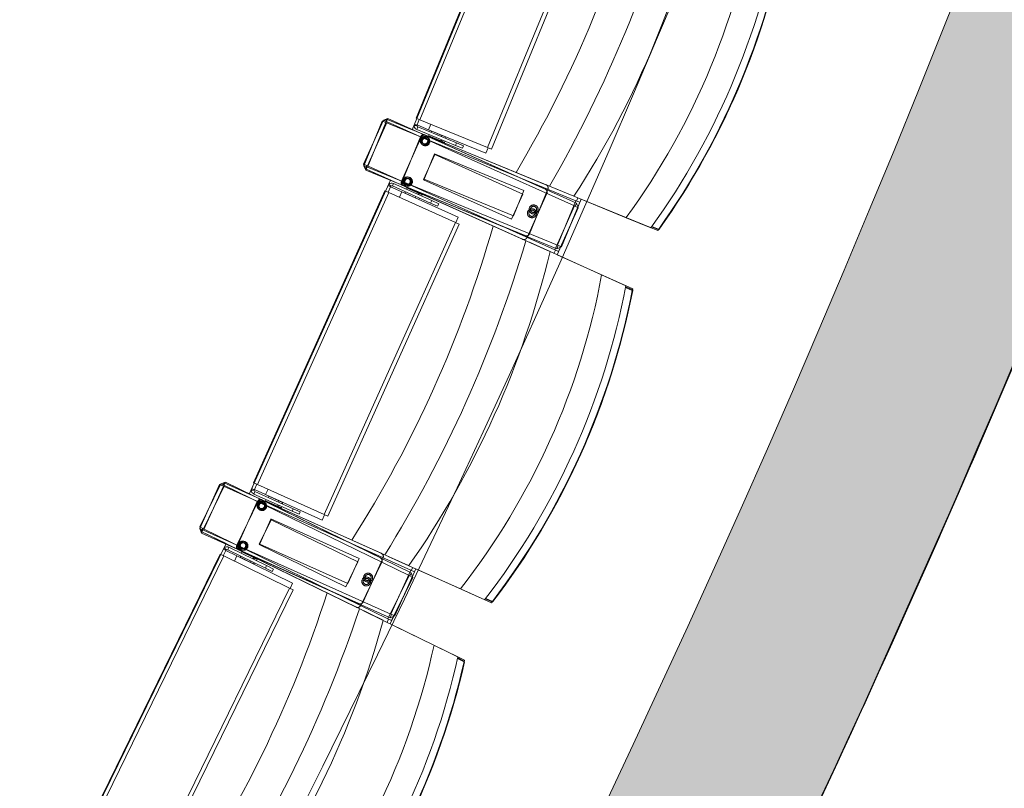
# Model space of a CAD drawing. Units: millimetres. Extents: x 162450 to 223660, y -24744 to 24825.
# Drawn here: x 210416 to 211845, y -8173 to -7057 of the extents above; entities that cross this region are included whole.
import ezdxf

# ---------------------------------------------------------------- set-up
doc = ezdxf.new("R2010")
doc.units = ezdxf.units.MM
doc.header["$MEASUREMENT"] = 0
doc.linetypes.add('Achse', pattern=[2300, 0, -800, 1500, 0])
doc.linetypes.add('HIDDEN2', pattern=[2381.25, 1587.5, -793.75])
for name, color, linetype in [('22 C Binnenwanden', 7, 'Continuous'), ('22 C Binnenwanden Doorsnede-arcering', 7, 'Continuous'), ('23 Vloeren', 7, 'Continuous'), ('28 Draagconstructies', 7, 'Continuous'), ('82 Stoelen zaal', 7, 'Continuous')]:
    doc.layers.add(name, color=color, linetype=linetype)

# ---------------------------------------------------------------- blocks, each defined once
blk = doc.blocks.new('Slab_27_1', base_point=(205638.7, -18097.2))
at = {"layer": '28 Draagconstructies', "color": 255, "linetype": 'Continuous', "lineweight": 0, "flags": 128}
blk.add_lwpolyline([(209735.5, -11334, 0.110889), (213062.9, -3536.5)], format="xyb", dxfattribs=at)
blk = doc.blocks.new('Slab_34_1', base_point=(206730.3, 10863.6))
at = {"layer": '23 Vloeren', "color": 9, "linetype": 'Continuous', "lineweight": 0, "flags": 128}
blk.add_lwpolyline([(206730.3, 10863.6), (206575.2, 10523.2, 0.304074), (206665.6, 9973.9, -0.055769), (207176.1, 9291, -0.291478), (207009.3, -9209.8, -0.005474), (206800.5, -9523.7, 0.259773), (206739.3, -10202.3), (206760.5, -10250), (207031, -10858.2), (207625.2, -10594.6), (207609.5, -10559.3, -0.261123), (207670.7, -9898.4, 0.31621), (207379.7, 10561)], format="xyb", close=True, dxfattribs=at)
blk = doc.blocks.new('Wall_35_1', base_point=(209735.5, -11334))
at = {"layer": '22 C Binnenwanden Doorsnede-arcering', "linetype": 'Continuous', "lineweight": 0}
blk.add_hatch(color=9, dxfattribs=at).paths.add_polyline_path([(209735.5, -11334, 0.322408), (209735.5, 11334), (209462.1, 11234.4, -0.324686), (209462.1, -11234.4)])
at = {"layer": '22 C Binnenwanden', "color": 3, "linetype": 'Continuous', "lineweight": 0}
for radius, start, end in [(19404.2, 324.26049, 35.73951), (19124.2, 324.02427, 35.97573)]:
    blk.add_arc((193985.5, 0), radius, start, end, dxfattribs=at)
blk = doc.blocks.new('Morph_11_1')
at = {"layer": '23 Vloeren', "color": 255, "linetype": 'Continuous', "lineweight": 0, "flags": 128}
blk.add_lwpolyline([(211433.4, -8493.7), (211622.2, -8094.3), (211801.9, -7690.7), (211972.4, -7283.2)], dxfattribs=at)
blk = doc.blocks.new('Morph_12_1')
at = {"layer": '28 Draagconstructies', "color": 255, "linetype": 'Continuous', "lineweight": 0, "flags": 128}
blk.add_lwpolyline([(211972.4, -7283.2), (211801.9, -7690.7), (211622.2, -8094.3), (211433.4, -8493.7)], dxfattribs=at)

msp = doc.modelspace()

# ---------------------------------------------------------------- linework, layer by layer
at = {"layer": '23 Vloeren', "color": 9, "linetype": 'Continuous', "lineweight": 0, "flags": 128}
msp.add_lwpolyline([(208478.4, -10344.7, 0.092728), (208371.4, -10578.8, 0.089091), (208355.6, -10831.2), (209241.3, -11153.9, -0.199278), (209361.3, -10630.9, 0.318509), (209410.2, 10739, -0.164532), (209282.7, 11169), (208404.8, 10849.1, 0.146252), (208530.4, 10468.4, -0.315635)], format="xyb", close=True, dxfattribs=at)
at = {"layer": '23 Vloeren', "color": 1, "linetype": 'Achse', "lineweight": 0}
msp.add_arc((193985.5, 0), 19404.2, 324.26049, 35.73951, dxfattribs=at)
at = {"layer": '82 Stoelen zaal', "color": 9, "linetype": 'Continuous', "lineweight": 0}
for p, q in [((210991.3, -7200.2), (211168.3, -6770.2)), ((210996.9, -7202.5), (211173.8, -6772.5)), ((211094.9, -7242.9), (211271.8, -6812.8)), ((211100.5, -7245.1), (211277.4, -6815.1)), ((210950.5, -7200.5), (210948.4, -7205.1)), ((211224.1, -7323.5), (210950.5, -7200.5)), ((210992.3, -7200.6), (210989, -7208.7)), ((210996.9, -7202.5), (210991.3, -7200.2)), ((210915.2, -7266.9), (210943.9, -7203)), ((210915.5, -7269.1), (210942.1, -7204.3)), ((210920.6, -7269.4), (210949.3, -7205.5)), ((210921, -7271.3), (210947.6, -7206.6)), ((210947.6, -7206.6), (210942.1, -7204.3)), ((210949.3, -7205.5), (210943.9, -7203)), ((210948.6, -7201.6), (210946.7, -7206.2)), ((211223.2, -7320), (210947.6, -7206.6)), ((211220.1, -7313.3), (210948.6, -7201.6)), ((211221.2, -7327.6), (210949.3, -7205.5)), ((210989, -7208.7), (210988.5, -7210.8)), ((210992.5, -7210.9), (210988.5, -7210.8)), ((210992.7, -7210.2), (210989, -7208.7)), ((210993.7, -7212.8), (210992.2, -7216.5)), ((210992.7, -7210.2), (210992.5, -7210.9)), ((210996, -7202.2), (210992.7, -7210)), ((210992.7, -7210), (211009.4, -7216.9)), ((211050.1, -7236), (210993.7, -7212.8)), ((211094.9, -7242.9), (210996.9, -7202.5)), ((211012.6, -7209), (211009.4, -7216.9)), ((211012.6, -7209), (211009.4, -7216.9)), ((211048.5, -7239.7), (210992.2, -7216.5)), ((211004.1, -7224.4), (211179.8, -7296.7)), ((211005.2, -7225.1), (211178.5, -7303)), ((211092.6, -7251.1), (211009.4, -7216.9)), ((211009.6, -7225.8), (211010.4, -7224)), ((211009.6, -7225.8), (211027.2, -7233.1)), ((211012.6, -7227.9), (211012.9, -7227.2)), ((211013.2, -7220.8), (211013.9, -7218.9)), ((211013.3, -7220.8), (211014, -7219)), ((211013.9, -7218.9), (211014, -7219)), ((211014, -7219), (211028.8, -7225.1)), ((211028.8, -7225.1), (211028.1, -7226.9)), ((211028.8, -7225.1), (211034.3, -7227.3)), ((211034.3, -7227.3), (211033.5, -7229.2)), ((211034.4, -7227.4), (211033.6, -7229.2)), ((211034.3, -7227.3), (211034.4, -7227.4)), ((211024, -7231.7), (211023.6, -7232.5)), ((211028, -7231.2), (211027.2, -7233.1)), ((211029.2, -7231.7), (211028.2, -7234.3)), ((211028.5, -7233.6), (211032.7, -7235.3)), ((211029.5, -7234), (211029.2, -7234.7)), ((211033.5, -7233.5), (211032.7, -7235.3)), ((211050.1, -7236), (211048.5, -7239.7)), ((211048.5, -7239.7), (211058.8, -7243.9)), ((211050.1, -7236), (211060.3, -7240.2)), ((211060.3, -7240.2), (211058.8, -7243.9)), ((211095.8, -7243.2), (211092.6, -7251.1)), ((211100.5, -7245.1), (211094.9, -7242.9)), ((210920.6, -7269.4), (210915.2, -7266.9)), ((210921, -7271.3), (210915.5, -7269.1)), ((210919.7, -7268.9), (210917.7, -7273.5)), ((210920.1, -7271), (210918.2, -7275.6)), ((211192.5, -7391.5), (210920.6, -7269.4)), ((211196.6, -7384.7), (210921, -7271.3)), ((210917.7, -7273.5), (211185.4, -7393.8)), ((210918.2, -7275.6), (211195.6, -7389.7)), ((210947, -7305.9), (210950.6, -7297.9)), ((210950.6, -7297.9), (210951.8, -7296.1)), ((210954.2, -7299.6), (210950.6, -7297.9)), ((210954.1, -7299.7), (210950.6, -7307.5)), ((210954.6, -7299), (210951.8, -7296.1)), ((210954.1, -7299.7), (210970.6, -7307.1)), ((210954.2, -7299.6), (210954.6, -7299)), ((210956.9, -7298.6), (210958.5, -7294.9)), ((211012.4, -7323.5), (210956.9, -7298.6)), ((211014, -7319.9), (210958.5, -7294.9)), ((211145.7, -7376), (210972.4, -7298.1)), ((211149.4, -7370.7), (210973.7, -7298.4)), ((210976.4, -7303), (210977.2, -7301.1)), ((210994.6, -7308.9), (210977.2, -7301.1)), ((211220.3, -7313.4), (211189.9, -7300.8)), ((210755.5, -7729.6), (210946.1, -7305.5)), ((210761, -7732.1), (210951.6, -7307.9)), ((210951.6, -7307.9), (210946.1, -7305.5)), ((211048.3, -7351.4), (210951.6, -7307.9)), ((210970.6, -7307.1), (210967.1, -7314.9)), ((210970.6, -7307.1), (210967.1, -7314.9)), ((211052.6, -7344), (210970.6, -7307.1)), ((210975.2, -7309), (210976, -7307.2)), ((210975.3, -7309), (210975.2, -7309)), ((210975.3, -7309), (210976.1, -7307.2)), ((210989.9, -7315.6), (210975.3, -7309)), ((210980.4, -7302.6), (210980.7, -7301.8)), ((210990.7, -7313.8), (210989.9, -7315.6)), ((210991.7, -7306.8), (210991.4, -7307.5)), ((210994.6, -7308.9), (210993.7, -7310.7)), ((210996.1, -7308.7), (210995, -7311.3)), ((211000, -7311.4), (210995.8, -7309.5)), ((210997.2, -7309.2), (210996.8, -7309.9)), ((211000, -7311.4), (210999.2, -7313.2)), ((211296.2, -7344.6), (211220.3, -7313.4)), ((210995.3, -7318), (210989.9, -7315.6)), ((210996.1, -7316.2), (210995.3, -7318)), ((210995.4, -7318.1), (210995.3, -7318)), ((210996.2, -7316.2), (210995.4, -7318.1)), ((211012.4, -7323.5), (211014, -7319.9)), ((211012.4, -7323.5), (211022.5, -7328.1)), ((211014, -7319.9), (211024.2, -7324.4)), ((211024.2, -7324.4), (211022.5, -7328.1)), ((211192.5, -7391.5), (211221.2, -7327.6)), ((211196.6, -7384.7), (211223.2, -7320)), ((211202.2, -7387), (211228.8, -7322.3)), ((211226.6, -7330.1), (211221.2, -7327.6)), ((211222.1, -7328), (211224.1, -7323.5)), ((211228.8, -7322.3), (211223.2, -7320)), ((211224.2, -7320.4), (211226.1, -7315.7)), ((211052.6, -7344), (211049.2, -7351.8)), ((211197.9, -7393.9), (211226.6, -7330.1)), ((210857.7, -7775.5), (211048.3, -7351.4)), ((210863.2, -7778), (211053.7, -7353.8)), ((211053.7, -7353.8), (211048.3, -7351.4)), ((211296.2, -7344.6), (211332, -7359.3)), ((211332.9, -7358.1), (211342.5, -7362)), ((211343.3, -7361.3), (211333.5, -7357.2)), ((211342.5, -7362), (211343.3, -7361.3)), ((211342.5, -7362), (211344, -7361.6)), ((211343.3, -7361.3), (211344, -7361.6)), ((211185.7, -7393.9), (211155.7, -7380.4)), ((211195.6, -7389.7), (211197.5, -7385.1)), ((211202.2, -7387), (211196.6, -7384.7)), ((211260.5, -7427.5), (211185.7, -7393.9)), ((211191.3, -7396.4), (211193.4, -7391.9)), ((211197.9, -7393.9), (211192.5, -7391.5)), ((211295.8, -7443.4), (211260.5, -7427.5)), ((211295.3, -7445.9), (211305, -7450.3)), ((211305, -7449.1), (211295.5, -7444.9)), ((211305, -7449.1), (211305.7, -7450.5)), ((211305, -7450.3), (211305, -7449.1)), ((211305, -7450.3), (211305.7, -7450.5)), ((210712.8, -7729.6), (210710.7, -7734.2)), ((210714.7, -7728.6), (210712.5, -7733.1)), ((210980.5, -7849.9), (210712.8, -7729.6)), ((210984.2, -7860.2), (210714.7, -7728.6)), ((210761, -7732.1), (210755.5, -7729.6)), ((210677.3, -7793.8), (210708, -7730.9)), ((210677.5, -7796), (210706.2, -7732.1)), ((210682.7, -7796.4), (210713.4, -7733.5)), ((210683, -7798.4), (210711.6, -7734.6)), ((210711.6, -7734.6), (210706.2, -7732.1)), ((210713.4, -7733.5), (210708, -7730.9)), ((210983.5, -7856.7), (210711.6, -7734.6)), ((210981.2, -7864.3), (210713.4, -7733.5)), ((210752.9, -7738), (210752.4, -7740.1)), ((210756.3, -7740.3), (210752.4, -7740.1)), ((210756.4, -7730), (210752.9, -7738)), ((210756.5, -7739.6), (210752.9, -7738)), ((210757.5, -7742.2), (210755.9, -7745.9)), ((210756.5, -7739.6), (210756.3, -7740.3)), ((210760.1, -7731.7), (210756.6, -7739.4)), ((210756.6, -7739.4), (210773, -7746.8)), ((210813.1, -7767.2), (210757.5, -7742.2)), ((210857.7, -7775.5), (210761, -7732.1)), ((210776.5, -7739), (210773, -7746.8)), ((210776.5, -7739), (210773, -7746.8)), ((210811.4, -7770.8), (210755.9, -7745.9)), ((210767.5, -7754.2), (210940.8, -7832)), ((210768.6, -7754.9), (210939.3, -7838.3)), ((210855.1, -7783.7), (210773, -7746.8)), ((210773, -7755.8), (210773.8, -7753.9)), ((210773, -7755.8), (210790.3, -7763.5)), ((210775.8, -7757.9), (210776.2, -7757.2)), ((210776.7, -7750.8), (210777.5, -7749)), ((210776.8, -7750.9), (210777.6, -7749.1)), ((210777.5, -7749), (210777.6, -7749.1)), ((210777.6, -7749.1), (210792.2, -7755.6)), ((210792.2, -7755.6), (210791.4, -7757.5)), ((210792.2, -7755.6), (210797.6, -7758)), ((210797.6, -7758), (210796.7, -7759.9)), ((210797.7, -7758.1), (210796.9, -7759.9)), ((210797.6, -7758), (210797.7, -7758.1)), ((210787.1, -7762.1), (210786.8, -7762.8)), ((210791.1, -7761.7), (210790.3, -7763.5)), ((210792.4, -7762.3), (210791.2, -7764.8)), ((210791.6, -7764.1), (210795.8, -7766)), ((210792.6, -7764.6), (210792.3, -7765.3)), ((210796.6, -7764.2), (210795.8, -7766)), ((210813.1, -7767.2), (210811.4, -7770.8)), ((210811.4, -7770.8), (210821.6, -7775.4)), ((210813.1, -7767.2), (210823.2, -7771.7)), ((210823.2, -7771.7), (210821.6, -7775.4)), ((210858.6, -7775.9), (210855.1, -7783.7)), ((210863.2, -7778), (210857.7, -7775.5)), ((210682.7, -7796.4), (210677.3, -7793.8)), ((210683, -7798.4), (210677.5, -7796)), ((210681.8, -7796), (210679.6, -7800.5)), ((210679.6, -7800.5), (210943.3, -7929.3)), ((210682, -7798), (210680, -7802.6)), ((210950.4, -7927.2), (210682.7, -7796.4)), ((210954.8, -7920.5), (210683, -7798.4)), ((210680, -7802.6), (210953.6, -7925.5)), ((210707.8, -7833.8), (210711.6, -7825.9)), ((210715.2, -7827.9), (210711.4, -7835.5)), ((210711.6, -7825.9), (210713, -7824.2)), ((210715.2, -7827.7), (210711.6, -7825.9)), ((210715.7, -7827.1), (210713, -7824.2)), ((210715.2, -7827.7), (210715.7, -7827.1)), ((210715.2, -7827.9), (210731.3, -7835.8)), ((210717.9, -7826.8), (210719.7, -7823.2)), ((210772.6, -7853.5), (210717.9, -7826.8)), ((210774.4, -7849.9), (210719.7, -7823.2)), ((210904.2, -7910.2), (210733.5, -7826.8)), ((210908, -7905), (210734.7, -7827.2)), ((210502.9, -8251.2), (210706.9, -7833.3)), ((210508.3, -8253.8), (210712.3, -7835.9)), ((210712.3, -7835.9), (210706.9, -7833.3)), ((210807.6, -7882.5), (210712.3, -7835.9)), ((210731.3, -7835.8), (210727.6, -7843.4)), ((210731.3, -7835.8), (210727.6, -7843.4)), ((210812.2, -7875.3), (210731.3, -7835.8)), ((210735.9, -7837.8), (210736.8, -7836)), ((210736, -7837.8), (210735.9, -7837.8)), ((210736, -7837.8), (210736.9, -7836)), ((210750.4, -7844.9), (210736, -7837.8)), ((210737.3, -7831.8), (210738.2, -7830)), ((210755.3, -7838.3), (210738.2, -7830)), ((210741.3, -7831.5), (210741.7, -7830.8)), ((210751.3, -7843.1), (210750.4, -7844.9)), ((210752.5, -7836.1), (210752.1, -7836.8)), ((210755.3, -7838.3), (210754.4, -7840.1)), ((210756.8, -7838.2), (210755.6, -7840.7)), ((210760.7, -7841), (210756.5, -7838.9)), ((210757.9, -7838.7), (210757.5, -7839.4)), ((210760.7, -7841), (210759.8, -7842.8)), ((210980.8, -7850), (210950.7, -7836.5)), ((210755.7, -7847.4), (210750.4, -7844.9)), ((210756.6, -7845.6), (210755.7, -7847.4)), ((210755.8, -7847.5), (210755.7, -7847.4)), ((210756.7, -7845.7), (210755.8, -7847.5)), ((210772.6, -7853.5), (210774.4, -7849.9)), ((210772.6, -7853.5), (210782.6, -7858.4)), ((210774.4, -7849.9), (210784.4, -7854.8)), ((210784.4, -7854.8), (210782.6, -7858.4)), ((210954.8, -7920.5), (210983.5, -7856.7)), ((211055.6, -7883.6), (210980.8, -7850)), ((210988.9, -7859.1), (210983.5, -7856.7)), ((210984.4, -7857.1), (210986.4, -7852.5)), ((210950.4, -7927.2), (210981.2, -7864.3)), ((210955.8, -7929.8), (210986.5, -7866.9)), ((210960.3, -7923), (210988.9, -7859.1)), ((210986.5, -7866.9), (210981.2, -7864.3)), ((210982, -7864.7), (210984.2, -7860.2)), ((210603.6, -8300.3), (210807.6, -7882.5)), ((210608.9, -8302.9), (210813, -7885.1)), ((210813, -7885.1), (210807.6, -7882.5)), ((210812.2, -7875.3), (210808.5, -7882.9)), ((211055.6, -7883.6), (211090.9, -7899.5)), ((211091.8, -7898.2), (211101.3, -7902.5)), ((211102.1, -7901.8), (211092.5, -7897.4)), ((210943.6, -7929.4), (210914, -7914.9)), ((211101.3, -7902.5), (211102.1, -7901.8)), ((211101.3, -7902.5), (211102.8, -7902.1)), ((211102.1, -7901.8), (211102.8, -7902.1)), ((211017.3, -7965.4), (210943.6, -7929.4)), ((210949.1, -7932.1), (210951.3, -7927.6)), ((210955.8, -7929.8), (210950.4, -7927.2)), ((210953.6, -7925.5), (210955.7, -7920.9)), ((210960.3, -7923), (210954.8, -7920.5)), ((211052, -7982.3), (211017.3, -7965.4)), ((211051.5, -7984.9), (211061, -7989.5)), ((211061, -7988.4), (211051.7, -7983.9)), ((211061, -7988.4), (211061.7, -7989.8)), ((211061, -7989.5), (211061, -7988.4)), ((211061, -7989.5), (211061.7, -7989.8))]:
    msp.add_line(p, q, dxfattribs=at)
at = {"layer": '82 Stoelen zaal', "color": 9, "linetype": 'HIDDEN2', "lineweight": 0}
for p, q in [((210998.6, -7227.6), (210969.9, -7291.5)), ((210997.6, -7227.1), (210970.9, -7291.9)), ((211018.4, -7253), (211002.1, -7289.3)), ((211018.1, -7252.1), (211003.1, -7288.6)), ((211147.7, -7305.1), (211018.2, -7251.9)), ((211146.1, -7310.4), (211018.4, -7253)), ((211002, -7289.5), (211129.8, -7346.9)), ((211003, -7288.9), (211132.5, -7342.1)), ((211129.8, -7346.9), (211146.1, -7310.4)), ((211132.5, -7342.1), (211147.7, -7305.1)), ((211152.3, -7373.4), (211181, -7309.6)), ((211155.9, -7368), (211182.5, -7303.2)), ((210761.9, -7757.2), (210731.2, -7820.1)), ((210760.9, -7756.7), (210732.2, -7820.5)), ((210780.9, -7783.2), (210763.5, -7818.9)), ((210780.6, -7782.3), (210764.5, -7818.3)), ((210908.5, -7839.4), (210780.7, -7782.1)), ((210906.7, -7844.6), (210780.9, -7783.2)), ((210763.4, -7819.1), (210889.2, -7880.6)), ((210764.4, -7818.5), (210892.1, -7875.9)), ((210892.1, -7875.9), (210908.5, -7839.4)), ((210914.6, -7902.5), (210943.3, -7838.7)), ((210889.2, -7880.6), (210906.7, -7844.6)), ((210910.9, -7907.9), (210941.6, -7845))]:
    msp.add_line(p, q, dxfattribs=at)
at = {"layer": '82 Stoelen zaal', "color": 9, "linetype": 'Continuous', "lineweight": 0, "flags": 128}
for points in [[(211449.4, -6785.9), (211446.7, -6779.3), (211169.3, -6665.2), (211162.8, -6667.9), (211136.1, -6732.7), (211138.8, -6739.2), (211175.8, -6754.4), (210985.6, -7216.8), (210948.6, -7201.6), (210942.1, -7204.3), (210915.5, -7269.1), (210918.2, -7275.6), (211195.6, -7389.7), (211202.2, -7387), (211230.7, -7317.6), (211341.9, -7363.4, 0.118966), (211532.1, -6901), (211420.9, -6855.2)], [(211226.6, -7330.1), (211224.1, -7323.5), (210950.5, -7200.5), (210943.9, -7203), (210915.2, -7266.9), (210917.7, -7273.5), (210954.2, -7289.9), (210749.3, -7746), (210712.8, -7729.6), (210706.2, -7732.1), (210677.5, -7796), (210680, -7802.6), (210953.6, -7925.5), (210960.3, -7923), (210991, -7854.6), (211100.7, -7903.9, 0.118966), (211305.6, -7447.8), (211195.9, -7398.5)], [(210986.5, -7866.9), (210984.2, -7860.2), (210714.7, -7728.6), (210708, -7730.9), (210677.3, -7793.8), (210679.6, -7800.5), (210715.5, -7818), (210496.1, -8267.3), (210460.2, -8249.8), (210453.5, -8252.1), (210422.8, -8315), (210425.1, -8321.7), (210694.7, -8453.3), (210701.4, -8451), (210734.3, -8383.6), (210842.3, -8436.4, 0.118966), (211061.7, -7987.1), (210953.6, -7934.3)]]:
    msp.add_lwpolyline(points, format="xyb", close=True, dxfattribs=at)
at = {"layer": '82 Stoelen zaal', "color": 9, "linetype": 'HIDDEN2', "lineweight": 0}
for centre, radius in [((211003.8, -7233), 6.5), ((211004.7, -7233.6), 6.5), ((211003.8, -7233), 4.5), ((211004.7, -7233.6), 4.5), ((210978.4, -7292), 6.5), ((210979.5, -7292.2), 6.5), ((210978.4, -7292), 4.5), ((210979.5, -7292.2), 4.5), ((211161.8, -7332.6), 6.5), ((211161.8, -7332.6), 4.5), ((211159.4, -7338.2), 6.5), ((211159.4, -7338.2), 4.5), ((210767, -7762.7), 6.5), ((210767.8, -7763.4), 6.5), ((210767, -7762.7), 4.5), ((210767.8, -7763.4), 4.5), ((210739.7, -7820.9), 6.5), ((210740.7, -7821.1), 6.5), ((210739.7, -7820.9), 4.5), ((210740.7, -7821.1), 4.5), ((210919.1, -7872.9), 6.5), ((210919.1, -7872.9), 4.5), ((210921.7, -7867.3), 6.5), ((210921.7, -7867.3), 4.5)]:
    msp.add_circle(centre, radius, dxfattribs=at)
at = {"layer": '82 Stoelen zaal', "color": 9, "linetype": 'Continuous', "lineweight": 0}
for centre, radius, start, end in [((209647.7, -6396.1), 1730.8, 329.3334, 345.9436), ((209553.3, -6357.3), 1883.8, 330.0123, 345.2646), ((210105.4, -6584.4), 1332.1, 326.8213, 348.4557), ((210994.5, -7211), 6, 178.8488, 247.6385), ((210994.5, -7211), 2, 178.8488, 247.6385), ((211002.2, -7229), 5, 131.7965, 157.6385), ((211003.2, -7229.7), 5, 129.9651, 155.807), ((210956, -7300.4), 6, 65.807, 134.5967), ((210956, -7300.4), 2, 65.807, 134.5967), ((210974.5, -7293.5), 5, 155.807, 181.649), ((210975.6, -7293.8), 5, 157.6385, 183.4804), ((209438.3, -6882.9), 1730.8, 327.5019, 344.1122), ((209345.1, -6841.1), 1883.8, 328.1809, 343.4332), ((209889.7, -7085.7), 1332.1, 324.9898, 346.6242), ((210758.3, -7740.4), 6, 177.0174, 245.8071), ((210758.3, -7740.4), 2, 177.0174, 245.807), ((210765.5, -7758.7), 5, 129.9651, 155.807), ((210766.4, -7759.4), 5, 128.1337, 153.9756), ((210717, -7828.6), 6, 63.9756, 132.7653), ((210717, -7828.6), 2, 63.9756, 132.7653), ((210735.7, -7822.3), 5, 153.9756, 179.8175), ((210736.8, -7822.6), 5, 155.807, 181.649), ((209213.4, -7362.8), 1730.8, 325.6705, 342.2807), ((209121.6, -7318), 1883.8, 326.3494, 341.6018), ((209658.1, -7580), 1332.1, 323.1584, 344.7928)]:
    msp.add_arc(centre, radius, start, end, dxfattribs=at)
at = {"layer": '82 Stoelen zaal', "color": 9, "linetype": 'HIDDEN2', "lineweight": 0}
for centre, start, end in [((211002.2, -7229), 67.6385, 131.7965), ((211003.2, -7229.7), 65.807, 129.9651), ((210974.5, -7293.5), 181.649, 245.807), ((210975.6, -7293.8), 183.4804, 247.6385), ((211177.9, -7301.3), 337.6385, 67.6385), ((211176.5, -7307.5), 335.807, 65.807), ((211151.3, -7366.1), 247.6385, 337.6385), ((211147.8, -7371.4), 245.807, 335.807), ((210765.5, -7758.7), 65.807, 129.9651), ((210766.4, -7759.4), 63.9756, 128.1337), ((210735.7, -7822.3), 179.8175, 243.9756), ((210736.8, -7822.6), 181.649, 245.807), ((210937.1, -7842.8), 333.9756, 63.9756), ((210938.8, -7836.6), 335.807, 65.807), ((210906.4, -7905.7), 243.9756, 333.9756), ((210910.1, -7900.5), 245.807, 335.807)]:
    msp.add_arc(centre, 5, start, end, dxfattribs=at)
at = {"layer": '82 Stoelen zaal', "color": 9, "linetype": 'Continuous', "lineweight": 0}
for centre, major_axis, ratio, start_param, end_param in [((210615.3, -6794.1), (364.3, 885.4), 0.90797, 4.448216, 4.976562), ((210634.4, -6802), (371.5, 903.2), 0.90797, 4.453516, 4.971262), ((210634, -6801.8), (376.2, 914.6), 0.907385, 4.459431, 4.965347), ((210633.8, -6801.7), (376.6, 915.5), 0.907392, 4.459675, 4.965103), ((210392.6, -7311.7), (392.4, 873.4), 0.90797, 4.448216, 4.976562), ((210411.4, -7320.1), (400.2, 890.8), 0.90797, 4.453516, 4.971262), ((210411.1, -7320), (405.3, 902.1), 0.907385, 4.459431, 4.965347), ((210410.9, -7319.9), (405.7, 903), 0.907392, 4.459675, 4.965103), ((210153.5, -7821.9), (420.1, 860.4), 0.90797, 4.448216, 4.976562), ((210172.1, -7830.9), (428.5, 877.6), 0.90797, 4.453516, 4.971262), ((210171.7, -7830.7), (433.9, 888.7), 0.907385, 4.459431, 4.965347), ((210171.5, -7830.6), (434.4, 889.6), 0.907392, 4.459675, 4.965103)]:
    msp.add_ellipse(centre, major_axis=major_axis, ratio=ratio, start_param=start_param, end_param=end_param, dxfattribs=at)

# ---------------------------------------------------------------- block references
at = {"layer": '22 C Binnenwanden', "color": 1, "lineweight": 0}
msp.add_blockref('Wall_35_1', (209735.5, -11334), dxfattribs=at)
at = {"layer": '23 Vloeren', "linetype": 'Continuous', "lineweight": 0}
msp.add_blockref('Morph_11_1', (0, 0), dxfattribs=at)
at = {"layer": '23 Vloeren', "color": 9, "linetype": 'Continuous', "lineweight": 0}
msp.add_blockref('Slab_34_1', (206730.3, 10863.6), dxfattribs=at)
at = {"layer": '28 Draagconstructies', "color": 255, "linetype": 'Continuous', "lineweight": 0}
msp.add_blockref('Slab_27_1', (205638.7, -18097.2), dxfattribs=at)
at = {"layer": '28 Draagconstructies', "linetype": 'Continuous', "lineweight": 0}
msp.add_blockref('Morph_12_1', (0, 0), dxfattribs=at)

doc.saveas('drawing.dxf')
